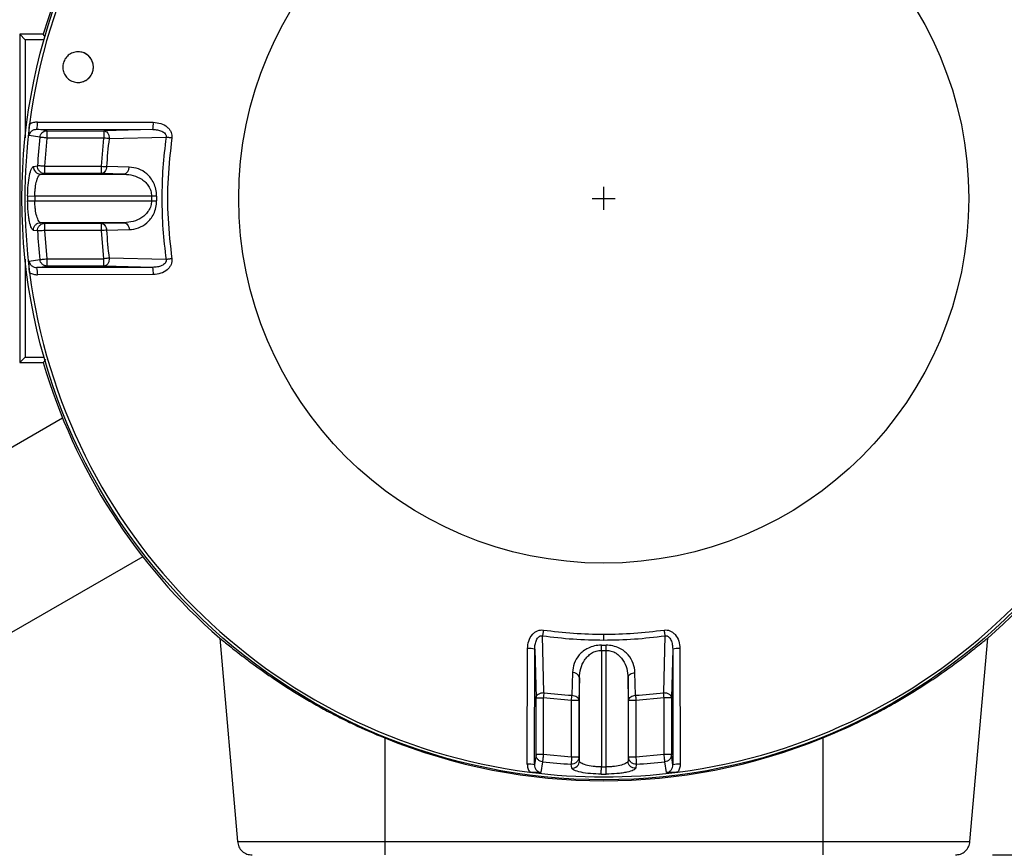
# Model space of a CAD drawing. Units: inches. Extents: x -240.9 to -193.2, y 0 to 31.1.
# Drawn here: x -235.4 to -230.1, y 7.9 to 12.4 of the extents above; entities that cross this region are included whole.
import ezdxf

# ---------------------------------------------------------------- set-up
doc = ezdxf.new("R2010")
doc.units = ezdxf.units.IN
doc.header["$MEASUREMENT"] = 0
doc.linetypes.add('CENTER', pattern=[2, 1.25, -0.25, 0.25, -0.25])
doc.layers.get('0').update_dxf_attribs({"color": 90})
doc.layers.add('CENTER', color=2, linetype='CENTER')
doc.layers.add('TEXT', color=7, linetype='Continuous')
doc.styles.add('ROMANS', font='romans.shx', dxfattribs={"width": 0.75})
doc.dimstyles.new('DWYER_STANDARD', dxfattribs={"dimtxt": 0.1, "dimasz": 0.36, "dimexe": 0.078, "dimexo": 0.05, "dimgap": 0.05, "dimtad": 0, "dimtih": 1, "dimtoh": 1, "dimdec": 3, "dimrnd": 0.001, "dimzin": 4, "dimdsep": 46, "dimtxsty": 'ROMANS', "dimcen": 0.062, "dimclrd": 256, "dimclre": 256, "dimclrt": 256, "dimadec": 3, "dimazin": 1, "dimtfac": 1, "dimtdec": 3, "dimtofl": 0, "dimtmove": 0, "dimatfit": 1, "dimfxl": 0, "dimtolj": 1, "dimtzin": 0, "dimarcsym": 0})

# ---------------------------------------------------------------- blocks, each defined once
blk = doc.blocks.new('*D261')
at = {"layer": 'DEFPOINTS', "color": 0}
for p in [(-232.2264, 15.7591), (-230.33, 7.8455), (-226.9268, 7.8455)]:
    blk.add_point(p, dxfattribs=at)
at = {"layer": 'TEXT', "lineweight": -2}
for p, q in [((-232.0264, 15.7591), (-226.8488, 15.7591)), ((-226.9268, 15.3991), (-226.9268, 12.1898)), ((-226.9268, 8.2055), (-226.9268, 11.4148)), ((-230.13, 7.8455), (-226.8488, 7.8455))]:
    blk.add_line(p, q, dxfattribs=at)
at = {"layer": 'TEXT'}
for points in [[(-226.8668, 15.3991), (-226.9868, 15.3991), (-226.9268, 15.7591)], [(-226.9868, 8.2055), (-226.8668, 8.2055), (-226.9268, 7.8455)]]:
    blk.add_solid(points, dxfattribs=at)
at = {"layer": 'TEXT', "insert": (-226.9268, 11.8023), "char_height": 0.2, "attachment_point": 5, "style": 'ROMANS'}
blk.add_mtext('\\A1;7-29/32\\P[201]', dxfattribs=at)
blk = doc.blocks.new('*D262')
at = {"layer": 'DEFPOINTS', "color": 0}
for p in [(-232.2264, 15.326), (-237.3931, 9.4205), (-235.6359, 9.4205)]:
    blk.add_point(p, dxfattribs=at)
at = {"layer": 'TEXT', "lineweight": -2}
for p, q in [((-232.4264, 15.326), (-237.4711, 15.326)), ((-237.3931, 14.966), (-237.3931, 12.7356)), ((-237.3931, 9.7805), (-237.3931, 11.9606)), ((-235.8359, 9.4205), (-237.4711, 9.4205))]:
    blk.add_line(p, q, dxfattribs=at)
at = {"layer": 'TEXT'}
for points in [[(-237.3331, 14.966), (-237.4531, 14.966), (-237.3931, 15.326)], [(-237.4531, 9.7805), (-237.3331, 9.7805), (-237.3931, 9.4205)]]:
    blk.add_solid(points, dxfattribs=at)
at = {"layer": 'TEXT', "insert": (-237.3931, 12.3481), "char_height": 0.2, "attachment_point": 5, "style": 'ROMANS'}
blk.add_mtext('\\A1;5-29/32\\P[150]', dxfattribs=at)

msp = doc.modelspace()

# ---------------------------------------------------------------- linework, layer by layer
at = {"color": 7, "linetype": 'Continuous', "lineweight": 25}
for p, q in [((-235.3468, 12.2455), (-235.376, 12.2747)), ((-235.376, 12.2747), (-235.376, 11.6723)), ((-235.2489, 12.2747), (-235.376, 12.2747)), ((-235.2378, 12.26), (-235.2489, 12.2747)), ((-235.2447, 12.2455), (-235.3468, 12.2455)), ((-235.3468, 12.2455), (-235.3468, 11.7161)), ((-235.2797, 11.8011), (-234.6554, 11.7996)), ((-235.2283, 11.754), (-235.2831, 11.7622)), ((-235.2831, 11.7622), (-234.6588, 11.7608)), ((-235.2283, 11.754), (-234.9214, 11.754)), ((-234.6588, 11.7608), (-234.9214, 11.754)), ((-234.9214, 11.754), (-234.9214, 11.7147)), ((-235.2669, 11.7188), (-235.3247, 11.7276)), ((-235.241, 11.5624), (-235.2283, 11.7147)), ((-234.9214, 11.7147), (-235.2283, 11.7147)), ((-234.9354, 11.5624), (-234.9214, 11.7147)), ((-234.8937, 11.7113), (-234.5868, 11.7188)), ((-235.376, 11.6723), (-235.376, 11.1054)), ((-235.3015, 11.5613), (-235.2797, 11.5646)), ((-235.2628, 11.5198), (-235.241, 11.523)), ((-235.241, 11.523), (-235.241, 11.5624)), ((-235.241, 11.5624), (-234.9354, 11.5624)), ((-234.9354, 11.523), (-235.241, 11.523)), ((-234.9354, 11.523), (-234.9354, 11.5624)), ((-234.8131, 11.5198), (-234.9354, 11.523)), ((-234.7854, 11.5573), (-234.9077, 11.5606)), ((-235.2628, 11.5198), (-234.8131, 11.5198)), ((-235.3333, 11.4019), (-235.2945, 11.4017)), ((-235.3333, 11.3758), (-235.2945, 11.3759)), ((-234.6654, 11.4017), (-235.2945, 11.4017)), ((-235.2945, 11.4017), (-235.2945, 11.3759)), ((-235.2945, 11.3759), (-234.6654, 11.3759)), ((-234.6375, 11.4016), (-234.6654, 11.4017)), ((-234.6654, 11.4017), (-234.6654, 11.3759)), ((-234.6654, 11.3759), (-234.6375, 11.3761)), ((-235.241, 11.2547), (-235.2628, 11.2579)), ((-234.8131, 11.2579), (-235.2628, 11.2579)), ((-234.9354, 11.2547), (-234.8131, 11.2579)), ((-235.2797, 11.2131), (-235.3015, 11.2163)), ((-235.241, 11.2153), (-235.241, 11.2547)), ((-235.241, 11.2547), (-234.9354, 11.2547)), ((-234.9354, 11.2153), (-235.241, 11.2153)), ((-235.2283, 11.063), (-235.241, 11.2153)), ((-234.9354, 11.2153), (-234.9354, 11.2547)), ((-234.9214, 11.063), (-234.9354, 11.2153)), ((-234.9077, 11.2171), (-234.7854, 11.2203)), ((-235.376, 11.1054), (-235.376, 10.503)), ((-235.3468, 11.0616), (-235.3468, 10.5322)), ((-235.3247, 11.0501), (-235.2669, 11.0588)), ((-235.2283, 11.063), (-234.9214, 11.063)), ((-234.9214, 11.0237), (-234.9214, 11.063)), ((-234.5868, 11.0589), (-234.8937, 11.0664)), ((-235.2831, 11.0155), (-235.2283, 11.0237)), ((-234.6588, 11.0169), (-235.2831, 11.0155)), ((-234.9214, 11.0237), (-235.2283, 11.0237)), ((-234.6588, 11.0169), (-234.9214, 11.0237)), ((-234.6554, 10.9781), (-235.2797, 10.9766)), ((-235.3468, 10.5322), (-235.376, 10.503)), ((-235.3468, 10.5322), (-235.2447, 10.5322)), ((-235.2489, 10.503), (-235.2358, 10.5204)), ((-235.376, 10.503), (-235.2489, 10.503)), ((-235.8524, 9.7955), (-235.1447, 10.2041)), ((-234.7116, 9.454), (-235.4194, 9.0454)), ((-232.5489, 8.7215), (-232.5563, 9.0284)), ((-232.2264, 9.0055), (-232.2264, 9.0368)), ((-231.8965, 9.0284), (-231.9039, 8.7215)), ((-234.2973, 9.0158), (-234.2012, 7.9174)), ((-232.2393, 8.9499), (-232.2391, 8.9777)), ((-232.2135, 8.9499), (-232.2136, 8.9777)), ((-230.2516, 7.9174), (-230.1555, 9.0158)), ((-232.6387, 8.3356), (-232.6371, 8.9598)), ((-232.5998, 8.3322), (-232.5984, 8.9564)), ((-232.5984, 8.9564), (-232.5916, 8.6939)), ((-232.2393, 8.9499), (-232.2393, 8.3207)), ((-232.2393, 8.9499), (-232.2135, 8.9499)), ((-232.2135, 8.3207), (-232.2135, 8.9499)), ((-231.8544, 8.9564), (-231.8612, 8.6939)), ((-231.8544, 8.9564), (-231.853, 8.3322)), ((-231.8156, 8.9598), (-231.8141, 8.3356)), ((-232.3949, 8.8298), (-232.3981, 8.7076)), ((-232.0546, 8.7076), (-232.0579, 8.8298)), ((-232.3573, 8.8021), (-232.3605, 8.6798)), ((-232.3573, 8.3525), (-232.3573, 8.8021)), ((-232.0922, 8.6798), (-232.0954, 8.8021)), ((-232.0954, 8.8021), (-232.0954, 8.3525)), ((-232.5916, 8.6939), (-232.5522, 8.6939)), ((-232.5916, 8.3869), (-232.5916, 8.6939)), ((-232.5522, 8.6939), (-232.5522, 8.3869)), ((-232.3999, 8.6798), (-232.5522, 8.6939)), ((-232.3605, 8.6798), (-232.3999, 8.6798)), ((-232.3999, 8.3742), (-232.3999, 8.6798)), ((-232.3605, 8.6798), (-232.3605, 8.3742)), ((-232.0529, 8.6798), (-232.0922, 8.6798)), ((-232.0922, 8.3742), (-232.0922, 8.6798)), ((-231.9006, 8.6939), (-232.0529, 8.6798)), ((-232.0529, 8.6798), (-232.0529, 8.3742)), ((-231.8612, 8.6939), (-231.9006, 8.6939)), ((-231.9006, 8.3869), (-231.9006, 8.6939)), ((-231.8612, 8.6939), (-231.8612, 8.3869)), ((-233.4075, 8.477), (-233.4075, 7.9174)), ((-231.0453, 8.477), (-231.0453, 7.9174)), ((-232.5916, 8.3869), (-232.5998, 8.3322)), ((-232.5522, 8.3869), (-232.5916, 8.3869)), ((-232.5564, 8.3483), (-232.5651, 8.2905)), ((-232.3999, 8.3742), (-232.5522, 8.3869)), ((-232.3605, 8.3742), (-232.3999, 8.3742)), ((-232.3573, 8.3525), (-232.3605, 8.3742)), ((-232.0922, 8.3742), (-232.0954, 8.3525)), ((-232.0529, 8.3742), (-232.0922, 8.3742)), ((-231.9006, 8.3869), (-232.0529, 8.3742)), ((-231.8612, 8.3869), (-231.9006, 8.3869)), ((-231.8877, 8.2905), (-231.8964, 8.3483)), ((-231.853, 8.3322), (-231.8612, 8.3869)), ((-232.3989, 8.3138), (-232.4021, 8.3355)), ((-232.2393, 8.3207), (-232.2135, 8.3207)), ((-232.0506, 8.3355), (-232.0539, 8.3138)), ((-233.4075, 7.9174), (-231.0453, 7.9174)), ((-233.4075, 7.9174), (-233.4075, 7.8455)), ((-231.0453, 7.9174), (-231.0453, 7.8455))]:
    msp.add_line(p, q, dxfattribs=at)
at = {"color": 7, "linetype": 'Continuous', "lineweight": 25, "flags": 128}
for points in [[(-235.2283, 11.7147), (-235.2283, 11.7222), (-235.2283, 11.7295), (-235.2283, 11.7362), (-235.2283, 11.7421), (-235.2283, 11.747), (-235.2283, 11.7507), (-235.2283, 11.7531), (-235.2283, 11.754)], [(-235.2283, 11.0237), (-235.2283, 11.0246), (-235.2283, 11.0269), (-235.2283, 11.0306), (-235.2283, 11.0355), (-235.2283, 11.0415), (-235.2283, 11.0482), (-235.2283, 11.0555), (-235.2283, 11.063)], [(-232.2394, 8.2819), (-232.2394, 8.2837), (-232.2394, 8.2866), (-232.2394, 8.2905), (-232.2394, 8.2954), (-232.2394, 8.301), (-232.2393, 8.3072), (-232.2393, 8.3138), (-232.2393, 8.3207)], [(-232.2133, 8.2819), (-232.2133, 8.2837), (-232.2133, 8.2866), (-232.2134, 8.2905), (-232.2134, 8.2954), (-232.2134, 8.301), (-232.2134, 8.3072), (-232.2135, 8.3138), (-232.2135, 8.3207)]]:
    msp.add_lwpolyline(points, dxfattribs=at)
at = {"color": 7, "linetype": 'Continuous', "lineweight": 25}
for radius in [3.1375, 1.9685]:
    msp.add_circle((-232.2264, 11.3888), radius, dxfattribs=at)
for centre, radius, start, end in [((-232.2264, 11.3888), 3.122, 97.3684, 172.6316), ((-232.2264, 11.3888), 3.122, 7.3684, 82.6316), ((-232.2264, 11.3888), 3.1496, 155.2057, 163.6652), ((-235.061, 12.0975), 0.0827, 270, 90), ((-232.2264, 11.3888), 3.122, 172.6316, 187.3684), ((-235.4014, 11.7922), 0.1221, 345.8005, 4.2077), ((-234.7773, 11.7907), 0.1222, 345.8464, 4.1827), ((-232.2264, 11.3888), 3.0584, 173.8056, 176.7057), ((-232.2264, 11.3888), 2.6868, 173.1064, 176.3351), ((-235.2622, 11.5591), 0.0393, 176.7559, 269.2227), ((-234.8206, 11.5544), 0.0353, 282.1472, 4.833), ((-232.2264, 11.3888), 3.107, 179.7592, 180.2408), ((-232.2264, 11.3888), 2.4112, 179.6971, 180.3029), ((-232.2264, 11.3888), 3.0584, 183.2943, 186.1944), ((-232.2264, 11.3888), 2.6868, 183.6649, 186.8936), ((-235.4014, 10.9855), 0.1221, 355.7923, 14.1995), ((-234.7773, 10.987), 0.1222, 355.8173, 14.1536), ((-232.2264, 11.3888), 3.122, 187.3684, 262.6316), ((-232.2264, 11.3888), 3.122, 277.3684, 352.6316), ((-232.2264, 11.3888), 3.1496, 196.3348, 228.89), ((-232.2264, 11.3888), 3.1496, 311.11, 343.6652), ((-232.2264, 11.3888), 2.4112, 269.6971, 270.3029), ((-232.6282, 8.838), 0.1222, 75.8472, 94.182), ((-231.8245, 8.838), 0.1222, 85.818, 104.1529), ((-232.3919, 8.7946), 0.0353, 12.1479, 94.8329), ((-232.2264, 11.3888), 2.6868, 263.1064, 266.3351), ((-232.2264, 11.3888), 2.6868, 273.6649, 276.8936), ((-232.2264, 11.3888), 3.0584, 263.8056, 266.7057), ((-232.3966, 8.353), 0.0393, 266.7551, 359.2236), ((-232.2264, 11.3888), 3.0584, 273.2943, 276.1944), ((-232.6297, 8.2138), 0.122, 75.7992, 94.209), ((-232.2264, 11.3888), 3.122, 262.6316, 277.3684), ((-231.8231, 8.2138), 0.122, 85.791, 104.2008), ((-232.2264, 11.3888), 3.107, 269.7592, 270.2408)]:
    msp.add_arc(centre, radius, start, end, dxfattribs=at)
msp.add_ellipse((-232.2264, 11.3864), major_axis=(0, -3.14), ratio=1, start_param=5.897555, end_param=6.668816, dxfattribs=at)
for points, knots in [([(-235.061, 12.1802), (-235.0517, 12.1793), (-235.033, 12.1774), (-235.0082, 12.1631), (-234.9894, 12.1419), (-234.9787, 12.1156), (-234.9774, 12.0874), (-234.9854, 12.0603), (-235.0019, 12.0374), (-235.025, 12.0213), (-235.046, 12.0155), (-235.0674, 12.0143), (-235.089, 12.018), (-235.1138, 12.0318), (-235.1326, 12.0531), (-235.1433, 12.0794), (-235.1447, 12.1076), (-235.1366, 12.1347), (-235.1201, 12.1576), (-235.097, 12.1736), (-235.076, 12.1797), (-235.0639, 12.1801), (-235.061, 12.1802)], [0, 0, 0, 0, 0.05398, 0.107961, 0.16192, 0.215732, 0.269337, 0.322767, 0.376141, 0.4296, 0.483246, 0.50002, 0.554, 0.607981, 0.661924, 0.715715, 0.769311, 0.822756, 0.876152, 0.929621, 0.983254, 1, 1, 1, 1]), ([(-235.3247, 11.7276), (-235.3251, 11.7371), (-235.3257, 11.7508), (-235.3245, 11.7731), (-235.3233, 11.7839), (-235.3226, 11.7892)], [0, 0, 0, 0, 0.5343227, 0.7707364, 1, 1, 1, 1]), ([(-235.2797, 11.8011), (-235.2872, 11.8006), (-235.3024, 11.7996), (-235.3159, 11.7927), (-235.3226, 11.7892)], [0, 0, 0, 0, 0.499519, 1, 1, 1, 1]), ([(-234.6554, 11.7996), (-234.6418, 11.7983), (-234.6148, 11.7959), (-234.5849, 11.7795), (-234.5674, 11.761), (-234.5592, 11.7459), (-234.5549, 11.7301), (-234.5555, 11.7197), (-234.5558, 11.7144)], [0, 0, 0, 0, 0.276612, 0.547745, 0.67163, 0.788897, 0.894219, 1, 1, 1, 1]), ([(-235.3247, 11.7276), (-235.3243, 11.73), (-235.3235, 11.7348), (-235.3194, 11.7439), (-235.3112, 11.7535), (-235.2979, 11.761), (-235.2881, 11.7618), (-235.2831, 11.7622)], [0, 0, 0, 0, 0.121359, 0.243301, 0.489582, 0.742114, 1, 1, 1, 1]), ([(-235.2669, 11.7188), (-235.2659, 11.7234), (-235.2639, 11.7328), (-235.2561, 11.7428), (-235.2496, 11.7477), (-235.2453, 11.75), (-235.2392, 11.7529), (-235.2329, 11.7536), (-235.2283, 11.754)], [0, 0, 0, 0, 0.241196, 0.499398, 0.643729, 0.669693, 0.758804, 1, 1, 1, 1]), ([(-234.9214, 11.754), (-234.9177, 11.7533), (-234.9109, 11.7521), (-234.9044, 11.7457), (-234.9002, 11.7397), (-234.8974, 11.7343), (-234.8941, 11.7245), (-234.8939, 11.7165), (-234.8937, 11.7113)], [0, 0, 0, 0, 0.238668, 0.453777, 0.499685, 0.632012, 0.761332, 1, 1, 1, 1]), ([(-234.6588, 11.7608), (-234.6503, 11.7605), (-234.6337, 11.7597), (-234.6138, 11.7538), (-234.5999, 11.7461), (-234.5928, 11.7398), (-234.5887, 11.7337), (-234.5868, 11.7289), (-234.586, 11.7238), (-234.5865, 11.7204), (-234.5868, 11.7188)], [0, 0, 0, 0, 0.274339, 0.539014, 0.664916, 0.783288, 0.839443, 0.89366, 0.946777, 1, 1, 1, 1]), ([(-235.2283, 11.7147), (-235.2328, 11.7151), (-235.2419, 11.7161), (-235.254, 11.7174), (-235.2632, 11.7184), (-235.2657, 11.7187), (-235.2669, 11.7188)], [0, 0, 0, 0, 0.242228, 0.499998, 0.757771, 1, 1, 1, 1]), ([(-234.8937, 11.7113), (-234.8978, 11.7118), (-234.9058, 11.7128), (-234.9162, 11.714), (-234.9214, 11.7147)], [0, 0, 0, 0, 0.5000006, 1, 1, 1, 1]), ([(-234.5868, 11.7188), (-234.5935, 11.664), (-234.6068, 11.5544), (-234.6088, 11.444), (-234.6097, 11.3888)], [0, 0, 0, 0, 0.5, 1, 1, 1, 1]), ([(-234.5558, 11.7144), (-234.5586, 11.7148), (-234.5643, 11.7156), (-234.5726, 11.7168), (-234.5804, 11.7179), (-234.5847, 11.7185), (-234.5868, 11.7188)], [0, 0, 0, 0, 0.247002, 0.499999, 0.752996, 1, 1, 1, 1]), ([(-234.5558, 11.7144), (-234.5639, 11.6423), (-234.58, 11.498), (-234.5799, 11.2797), (-234.5638, 11.1354), (-234.5558, 11.0633)], [0, 0, 0, 0, 0.333332, 0.666668, 1, 1, 1, 1]), ([(-235.3333, 11.4019), (-235.3327, 11.4216), (-235.3316, 11.4619), (-235.3237, 11.5146), (-235.3129, 11.5525), (-235.3052, 11.5584), (-235.3015, 11.5613)], [0, 0, 0, 0, 0.2392801, 0.4892794, 0.7484608, 1, 1, 1, 1]), ([(-235.241, 11.523), (-235.246, 11.5236), (-235.2537, 11.5245), (-235.263, 11.5297), (-235.2693, 11.5352), (-235.2743, 11.5419), (-235.279, 11.5516), (-235.2794, 11.5595), (-235.2797, 11.5646)], [0, 0, 0, 0, 0.2387195, 0.3678814, 0.4999901, 0.6320964, 0.7612636, 1, 1, 1, 1]), ([(-235.241, 11.5624), (-235.2426, 11.5625), (-235.2471, 11.5627), (-235.256, 11.5632), (-235.2667, 11.5638), (-235.276, 11.5644), (-235.2785, 11.5645), (-235.2797, 11.5646)], [0, 0, 0, 0, 0.090616, 0.242843, 0.500406, 0.75797, 1, 1, 1, 1]), ([(-234.9354, 11.5624), (-234.9302, 11.562), (-234.9198, 11.5614), (-234.9117, 11.5608), (-234.9077, 11.5606)], [0, 0, 0, 0, 0.500001, 1, 1, 1, 1]), ([(-234.9077, 11.5606), (-234.9082, 11.5558), (-234.9094, 11.546), (-234.9159, 11.5335), (-234.9251, 11.5248), (-234.9321, 11.5236), (-234.9354, 11.523)], [0, 0, 0, 0, 0.2409035, 0.4999916, 0.7590835, 1, 1, 1, 1]), ([(-234.6375, 11.4016), (-234.6383, 11.4142), (-234.6399, 11.4392), (-234.6522, 11.4726), (-234.6692, 11.5001), (-234.6962, 11.5283), (-234.7352, 11.5515), (-234.7687, 11.5554), (-234.7854, 11.5573)], [0, 0, 0, 0, 0.129588, 0.257888, 0.384333, 0.509339, 0.755528, 1, 1, 1, 1]), ([(-235.2945, 11.4017), (-235.2944, 11.4093), (-235.294, 11.4246), (-235.2911, 11.454), (-235.2846, 11.4866), (-235.2773, 11.5044), (-235.2718, 11.5133), (-235.2681, 11.518), (-235.2646, 11.5192), (-235.2628, 11.5198)], [0, 0, 0, 0, 0.122476, 0.248183, 0.496628, 0.747041, 0.760026, 0.873435, 1, 1, 1, 1]), ([(-234.8131, 11.5198), (-234.7965, 11.5184), (-234.7635, 11.5155), (-234.724, 11.498), (-234.6969, 11.4763), (-234.6799, 11.4553), (-234.6677, 11.4304), (-234.6661, 11.411), (-234.6654, 11.4017)], [0, 0, 0, 0, 0.257959, 0.51257, 0.6457, 0.761195, 0.885776, 1, 1, 1, 1]), ([(-235.3015, 11.2163), (-235.3052, 11.2192), (-235.3127, 11.2249), (-235.3218, 11.2563), (-235.3275, 11.2888), (-235.3319, 11.3255), (-235.3328, 11.356), (-235.3333, 11.3758)], [0, 0, 0, 0, 0.251039, 0.500267, 0.630552, 0.760717, 1, 1, 1, 1]), ([(-235.2628, 11.2579), (-235.2646, 11.2585), (-235.2677, 11.2595), (-235.2712, 11.2637), (-235.2768, 11.2719), (-235.2845, 11.2904), (-235.2911, 11.3237), (-235.294, 11.3531), (-235.2944, 11.3684), (-235.2945, 11.3759)], [0, 0, 0, 0, 0.126586, 0.214674, 0.240091, 0.503287, 0.751774, 0.877498, 1, 1, 1, 1]), ([(-234.6654, 11.3759), (-234.6661, 11.3667), (-234.6677, 11.3473), (-234.6799, 11.3224), (-234.6969, 11.3014), (-234.724, 11.2797), (-234.7635, 11.2622), (-234.7965, 11.2593), (-234.8131, 11.2579)], [0, 0, 0, 0, 0.114221, 0.238805, 0.354292, 0.48743, 0.742041, 1, 1, 1, 1]), ([(-234.7854, 11.2203), (-234.7687, 11.2223), (-234.7352, 11.2262), (-234.6962, 11.2494), (-234.6692, 11.2776), (-234.6522, 11.305), (-234.6399, 11.3384), (-234.6383, 11.3635), (-234.6375, 11.3761)], [0, 0, 0, 0, 0.244472, 0.490661, 0.615667, 0.742112, 0.870412, 1, 1, 1, 1]), ([(-234.6097, 11.3888), (-234.6088, 11.3337), (-234.6068, 11.2233), (-234.5935, 11.1137), (-234.5868, 11.0589)], [0, 0, 0, 0, 0.5, 1, 1, 1, 1]), ([(-235.3015, 11.2163), (-235.3012, 11.2215), (-235.3007, 11.2294), (-235.2961, 11.239), (-235.2911, 11.2457), (-235.2847, 11.2511), (-235.2755, 11.2564), (-235.2678, 11.2573), (-235.2628, 11.2579)], [0, 0, 0, 0, 0.238746, 0.367903, 0.500002, 0.632099, 0.761256, 1, 1, 1, 1]), ([(-234.8131, 11.2579), (-234.8098, 11.2573), (-234.8028, 11.2561), (-234.7937, 11.2474), (-234.7871, 11.2349), (-234.7859, 11.2251), (-234.7854, 11.2203)], [0, 0, 0, 0, 0.2409304, 0.5000001, 0.75907, 1, 1, 1, 1]), ([(-235.2797, 11.2131), (-235.2794, 11.2182), (-235.279, 11.2261), (-235.2743, 11.2358), (-235.2693, 11.2425), (-235.263, 11.2479), (-235.2537, 11.2532), (-235.246, 11.2541), (-235.241, 11.2547)], [0, 0, 0, 0, 0.238724, 0.367889, 0.500001, 0.632112, 0.761276, 1, 1, 1, 1]), ([(-235.241, 11.2153), (-235.2454, 11.2151), (-235.2546, 11.2145), (-235.2667, 11.2138), (-235.276, 11.2133), (-235.2785, 11.2132), (-235.2797, 11.2131)], [0, 0, 0, 0, 0.242228, 0.500001, 0.757773, 1, 1, 1, 1]), ([(-234.9354, 11.2547), (-234.9321, 11.2541), (-234.9251, 11.2528), (-234.9159, 11.2442), (-234.9094, 11.2317), (-234.9082, 11.2218), (-234.9077, 11.2171)], [0, 0, 0, 0, 0.240911, 0.499999, 0.759085, 1, 1, 1, 1]), ([(-234.9077, 11.2171), (-234.9117, 11.2168), (-234.9198, 11.2163), (-234.9302, 11.2157), (-234.9354, 11.2153)], [0, 0, 0, 0, 0.499999, 1, 1, 1, 1]), ([(-235.3226, 10.9884), (-235.3233, 10.994), (-235.3245, 11.0053), (-235.3257, 11.0274), (-235.3251, 11.041), (-235.3247, 11.0501)], [0, 0, 0, 0, 0.2371841, 0.4857961, 1, 1, 1, 1]), ([(-235.3247, 11.0501), (-235.3243, 11.0477), (-235.3235, 11.0428), (-235.3194, 11.0337), (-235.3112, 11.0241), (-235.2979, 11.0167), (-235.2881, 11.0159), (-235.2831, 11.0155)], [0, 0, 0, 0, 0.121359, 0.243301, 0.489582, 0.742114, 1, 1, 1, 1]), ([(-235.2669, 11.0588), (-235.2657, 11.059), (-235.2632, 11.0592), (-235.254, 11.0602), (-235.2419, 11.0616), (-235.2328, 11.0625), (-235.2283, 11.063)], [0, 0, 0, 0, 0.242229, 0.500002, 0.757772, 1, 1, 1, 1]), ([(-235.2283, 11.0237), (-235.2329, 11.0241), (-235.2396, 11.0248), (-235.2459, 11.028), (-235.2501, 11.0305), (-235.2563, 11.0351), (-235.2639, 11.0449), (-235.2659, 11.0543), (-235.2669, 11.0588)], [0, 0, 0, 0, 0.2411952, 0.3549171, 0.3697661, 0.5006028, 0.758804, 1, 1, 1, 1]), ([(-234.8937, 11.0664), (-234.8939, 11.0612), (-234.8941, 11.0532), (-234.8974, 11.0433), (-234.901, 11.0365), (-234.9055, 11.0308), (-234.9122, 11.0254), (-234.9177, 11.0243), (-234.9214, 11.0237)], [0, 0, 0, 0, 0.2385181, 0.3677565, 0.5000001, 0.6322425, 0.7614816, 1, 1, 1, 1]), ([(-234.8937, 11.0664), (-234.8978, 11.0659), (-234.9058, 11.0649), (-234.9162, 11.0636), (-234.9214, 11.063)], [0, 0, 0, 0, 0.5000006, 1, 1, 1, 1]), ([(-234.5868, 11.0589), (-234.5865, 11.0573), (-234.586, 11.0539), (-234.5868, 11.0488), (-234.5887, 11.044), (-234.5928, 11.0379), (-234.5999, 11.0316), (-234.6138, 11.0238), (-234.6337, 11.0179), (-234.6503, 11.0172), (-234.6588, 11.0169)], [0, 0, 0, 0, 0.053223, 0.10634, 0.160557, 0.216712, 0.335085, 0.460986, 0.725661, 1, 1, 1, 1]), ([(-234.5558, 11.0633), (-234.5555, 11.058), (-234.5549, 11.0476), (-234.5592, 11.0317), (-234.5674, 11.0166), (-234.5849, 10.9982), (-234.6148, 10.9818), (-234.6418, 10.9793), (-234.6554, 10.9781)], [0, 0, 0, 0, 0.1058038, 0.2111033, 0.3284201, 0.4522545, 0.723388, 1, 1, 1, 1]), ([(-234.5558, 11.0633), (-234.5586, 11.0629), (-234.5643, 11.0621), (-234.5726, 11.0609), (-234.5804, 11.0598), (-234.5847, 11.0592), (-234.5868, 11.0589)], [0, 0, 0, 0, 0.2470015, 0.4999994, 0.7529967, 1, 1, 1, 1]), ([(-235.3226, 10.9884), (-235.3159, 10.985), (-235.3024, 10.9781), (-235.2872, 10.9771), (-235.2797, 10.9766)], [0, 0, 0, 0, 0.500481, 1, 1, 1, 1]), ([(-232.6371, 8.9598), (-232.6359, 8.9734), (-232.6334, 9.0004), (-232.617, 9.0303), (-232.5986, 9.0478), (-232.5835, 9.0561), (-232.5676, 9.0603), (-232.5572, 9.0597), (-232.552, 9.0594)], [0, 0, 0, 0, 0.276612, 0.547745, 0.671629, 0.788897, 0.894219, 1, 1, 1, 1]), ([(-232.5984, 8.9564), (-232.598, 8.9649), (-232.5973, 8.9815), (-232.5914, 9.0015), (-232.5837, 9.0153), (-232.5773, 9.0224), (-232.5713, 9.0265), (-232.5664, 9.0284), (-232.5613, 9.0292), (-232.558, 9.0287), (-232.5563, 9.0284)], [0, 0, 0, 0, 0.274338, 0.539014, 0.664916, 0.783288, 0.839443, 0.89366, 0.946777, 1, 1, 1, 1]), ([(-232.552, 9.0594), (-232.5524, 9.0566), (-232.5531, 9.0509), (-232.5543, 9.0426), (-232.5554, 9.0348), (-232.556, 9.0305), (-232.5563, 9.0284)], [0, 0, 0, 0, 0.2470004, 0.5000003, 0.7530008, 1, 1, 1, 1]), ([(-232.5563, 9.0284), (-232.5015, 9.0218), (-232.3919, 9.0084), (-232.2816, 9.0065), (-232.2264, 9.0055)], [0, 0, 0, 0, 0.5, 1, 1, 1, 1]), ([(-232.552, 9.0594), (-232.4979, 9.0528), (-232.3898, 9.0396), (-232.2808, 9.0377), (-232.2264, 9.0368)], [0, 0, 0, 0, 0.5, 1, 1, 1, 1]), ([(-232.2264, 9.0368), (-232.1719, 9.0377), (-232.063, 9.0396), (-231.9549, 9.0528), (-231.9008, 9.0594)], [0, 0, 0, 0, 0.5, 1, 1, 1, 1]), ([(-232.2264, 9.0055), (-232.1712, 9.0065), (-232.0608, 9.0084), (-231.9513, 9.0218), (-231.8965, 9.0284)], [0, 0, 0, 0, 0.5, 1, 1, 1, 1]), ([(-231.9008, 9.0594), (-231.8956, 9.0597), (-231.8851, 9.0603), (-231.8693, 9.0561), (-231.8542, 9.0478), (-231.8358, 9.0303), (-231.8194, 9.0004), (-231.8169, 8.9734), (-231.8156, 8.9598)], [0, 0, 0, 0, 0.105804, 0.211104, 0.32842, 0.452255, 0.723388, 1, 1, 1, 1]), ([(-231.9008, 9.0594), (-231.9004, 9.0566), (-231.8996, 9.0509), (-231.8984, 9.0426), (-231.8974, 9.0348), (-231.8968, 9.0305), (-231.8965, 9.0284)], [0, 0, 0, 0, 0.247002, 0.5, 0.753, 1, 1, 1, 1]), ([(-231.8965, 9.0284), (-231.8948, 9.0287), (-231.8914, 9.0292), (-231.8863, 9.0284), (-231.8815, 9.0265), (-231.8755, 9.0224), (-231.8691, 9.0153), (-231.8614, 9.0015), (-231.8555, 8.9815), (-231.8548, 8.9649), (-231.8544, 8.9564)], [0, 0, 0, 0, 0.053224, 0.10634, 0.160557, 0.216712, 0.335084, 0.460986, 0.725663, 1, 1, 1, 1]), ([(-234.2973, 9.0158), (-234.2973, 9.0166), (-234.2904, 9.0111), (-234.2702, 8.9948), (-234.2617, 8.988), (-234.2421, 8.9721), (-234.231, 8.9631), (-234.2061, 8.9434), (-234.1923, 8.9326), (-234.1624, 8.9095), (-234.1464, 8.8973), (-234.0957, 8.8595), (-234.0582, 8.8325), (-233.9966, 8.7904), (-233.9751, 8.7761), (-233.9309, 8.7473), (-233.9081, 8.733), (-233.838, 8.6899), (-233.7888, 8.6612), (-233.7108, 8.6188), (-233.6843, 8.6048), (-233.6308, 8.5776), (-233.6037, 8.5642), (-233.5214, 8.5252), (-233.4652, 8.5004), (-233.4075, 8.477)], [0, 0, 0, 0, 0.125, 0.125, 0.1875, 0.1875, 0.25, 0.25, 0.3125, 0.3125, 0.375, 0.375, 0.5, 0.5, 0.5625, 0.5625, 0.625, 0.625, 0.75, 0.75, 0.8125, 0.8125, 0.875, 0.875, 1, 1, 1, 1]), ([(-232.2391, 8.9777), (-232.2517, 8.9769), (-232.2768, 8.9753), (-232.3102, 8.963), (-232.3376, 8.9461), (-232.3659, 8.919), (-232.389, 8.88), (-232.3929, 8.8465), (-232.3949, 8.8298)], [0, 0, 0, 0, 0.129588, 0.257888, 0.384333, 0.509339, 0.755527, 1, 1, 1, 1]), ([(-232.0579, 8.8298), (-232.0598, 8.8465), (-232.0637, 8.88), (-232.0869, 8.919), (-232.1152, 8.9461), (-232.1426, 8.963), (-232.176, 8.9753), (-232.201, 8.9769), (-232.2136, 8.9777)], [0, 0, 0, 0, 0.2444729, 0.490661, 0.6156672, 0.7421118, 0.8704119, 1, 1, 1, 1]), ([(-231.0453, 8.477), (-230.9875, 8.5005), (-230.9313, 8.5252), (-230.8219, 8.5771), (-230.7686, 8.6043), (-230.7038, 8.6395), (-230.6908, 8.6467), (-230.6654, 8.661), (-230.6529, 8.6681), (-230.6158, 8.6896), (-230.5917, 8.704), (-230.5217, 8.7471), (-230.4776, 8.7758), (-230.3949, 8.8323), (-230.3573, 8.8593), (-230.2901, 8.9094), (-230.2603, 8.9325), (-230.2224, 8.9627), (-230.2111, 8.9717), (-230.1915, 8.9876), (-230.1831, 8.9944), (-230.1695, 9.0054), (-230.1642, 9.0096), (-230.1572, 9.015), (-230.1555, 9.0162), (-230.1555, 9.0158)], [0, 0, 0, 0, 0.125, 0.125, 0.25, 0.25, 0.28125, 0.28125, 0.3125, 0.3125, 0.375, 0.375, 0.5, 0.5, 0.625, 0.625, 0.75, 0.75, 0.8125, 0.8125, 0.875, 0.875, 0.9375, 0.9375, 1, 1, 1, 1]), ([(-232.3573, 8.8021), (-232.3559, 8.8187), (-232.353, 8.8517), (-232.3355, 8.8912), (-232.3138, 8.9184), (-232.2928, 8.9354), (-232.2679, 8.9475), (-232.2485, 8.9491), (-232.2393, 8.9499)], [0, 0, 0, 0, 0.257958, 0.512569, 0.6457, 0.761195, 0.885775, 1, 1, 1, 1]), ([(-232.2135, 8.9499), (-232.2042, 8.9491), (-232.1849, 8.9475), (-232.1599, 8.9354), (-232.1389, 8.9184), (-232.1172, 8.8912), (-232.0998, 8.8517), (-232.0969, 8.8187), (-232.0954, 8.8021)], [0, 0, 0, 0, 0.1142214, 0.2388051, 0.3542918, 0.4874303, 0.742042, 1, 1, 1, 1]), ([(-232.0954, 8.8021), (-232.0948, 8.8054), (-232.0936, 8.8124), (-232.0849, 8.8215), (-232.0724, 8.8281), (-232.0626, 8.8293), (-232.0579, 8.8298)], [0, 0, 0, 0, 0.240928, 0.499998, 0.759071, 1, 1, 1, 1]), ([(-232.5916, 8.6939), (-232.5909, 8.6975), (-232.5896, 8.7043), (-232.5833, 8.7108), (-232.5773, 8.715), (-232.5719, 8.7178), (-232.562, 8.7211), (-232.554, 8.7213), (-232.5489, 8.7215)], [0, 0, 0, 0, 0.238668, 0.453776, 0.499686, 0.632013, 0.761332, 1, 1, 1, 1]), ([(-232.5489, 8.7215), (-232.5493, 8.7175), (-232.5503, 8.7094), (-232.5516, 8.699), (-232.5522, 8.6939)], [0, 0, 0, 0, 0.499997, 1, 1, 1, 1]), ([(-231.9039, 8.7215), (-231.8987, 8.7213), (-231.8908, 8.7211), (-231.8809, 8.7178), (-231.874, 8.7142), (-231.8684, 8.7097), (-231.8629, 8.7031), (-231.8619, 8.6975), (-231.8612, 8.6939)], [0, 0, 0, 0, 0.238518, 0.367756, 0.5, 0.632243, 0.761482, 1, 1, 1, 1]), ([(-231.9006, 8.6939), (-231.9012, 8.699), (-231.9024, 8.7094), (-231.9034, 8.7175), (-231.9039, 8.7215)], [0, 0, 0, 0, 0.500005, 1, 1, 1, 1]), ([(-232.3999, 8.6798), (-232.3996, 8.685), (-232.3989, 8.6954), (-232.3984, 8.7035), (-232.3981, 8.7076)], [0, 0, 0, 0, 0.500001, 1, 1, 1, 1]), ([(-232.3981, 8.7076), (-232.3934, 8.707), (-232.3836, 8.7058), (-232.371, 8.6993), (-232.3624, 8.6902), (-232.3611, 8.6832), (-232.3605, 8.6798)], [0, 0, 0, 0, 0.2409035, 0.4999918, 0.7590836, 1, 1, 1, 1]), ([(-232.0922, 8.6798), (-232.0916, 8.6832), (-232.0904, 8.6902), (-232.0817, 8.6993), (-232.0692, 8.7058), (-232.0594, 8.707), (-232.0546, 8.7076)], [0, 0, 0, 0, 0.240913, 0.499999, 0.759085, 1, 1, 1, 1]), ([(-232.0546, 8.7076), (-232.0544, 8.7035), (-232.0539, 8.6954), (-232.0532, 8.685), (-232.0529, 8.6798)], [0, 0, 0, 0, 0.499997, 1, 1, 1, 1]), ([(-232.5564, 8.3483), (-232.5609, 8.3493), (-232.5703, 8.3513), (-232.5803, 8.3591), (-232.5852, 8.3657), (-232.5876, 8.3699), (-232.5904, 8.3761), (-232.5911, 8.3823), (-232.5916, 8.3869)], [0, 0, 0, 0, 0.241196, 0.499395, 0.643729, 0.669694, 0.758805, 1, 1, 1, 1]), ([(-232.5522, 8.3869), (-232.5527, 8.3825), (-232.5537, 8.3734), (-232.555, 8.3612), (-232.556, 8.352), (-232.5563, 8.3495), (-232.5564, 8.3483)], [0, 0, 0, 0, 0.242224, 0.499997, 0.757774, 1, 1, 1, 1]), ([(-232.3605, 8.3742), (-232.3611, 8.3692), (-232.362, 8.3615), (-232.3673, 8.3522), (-232.3727, 8.3459), (-232.3794, 8.3409), (-232.3891, 8.3363), (-232.397, 8.3358), (-232.4021, 8.3355)], [0, 0, 0, 0, 0.2387195, 0.3678817, 0.4999902, 0.6320967, 0.7612636, 1, 1, 1, 1]), ([(-232.3999, 8.3742), (-232.4, 8.3726), (-232.4003, 8.3682), (-232.4008, 8.3592), (-232.4014, 8.3485), (-232.4019, 8.3392), (-232.4021, 8.3367), (-232.4021, 8.3355)], [0, 0, 0, 0, 0.090616, 0.242842, 0.500407, 0.75797, 1, 1, 1, 1]), ([(-232.2393, 8.3207), (-232.2468, 8.3209), (-232.2622, 8.3212), (-232.2916, 8.3241), (-232.3241, 8.3306), (-232.342, 8.3379), (-232.3508, 8.3434), (-232.3556, 8.3472), (-232.3567, 8.3506), (-232.3573, 8.3525)], [0, 0, 0, 0, 0.122476, 0.248183, 0.496628, 0.74704, 0.760026, 0.873435, 1, 1, 1, 1]), ([(-232.0954, 8.3525), (-232.096, 8.3506), (-232.0971, 8.3475), (-232.1013, 8.344), (-232.1095, 8.3384), (-232.128, 8.3307), (-232.1612, 8.3241), (-232.1906, 8.3212), (-232.2059, 8.3209), (-232.2135, 8.3207)], [0, 0, 0, 0, 0.126587, 0.214675, 0.240091, 0.503287, 0.751775, 0.877498, 1, 1, 1, 1]), ([(-232.0539, 8.3138), (-232.059, 8.3141), (-232.0669, 8.3145), (-232.0766, 8.3192), (-232.0833, 8.3242), (-232.0887, 8.3305), (-232.0939, 8.3397), (-232.0948, 8.3475), (-232.0954, 8.3525)], [0, 0, 0, 0, 0.238744, 0.367903, 0.499999, 0.632096, 0.761252, 1, 1, 1, 1]), ([(-232.0506, 8.3355), (-232.0558, 8.3358), (-232.0636, 8.3363), (-232.0733, 8.3409), (-232.08, 8.3459), (-232.0855, 8.3522), (-232.0907, 8.3615), (-232.0916, 8.3692), (-232.0922, 8.3742)], [0, 0, 0, 0, 0.238724, 0.36789, 0.500001, 0.632112, 0.761276, 1, 1, 1, 1]), ([(-232.0529, 8.3742), (-232.0526, 8.3698), (-232.0521, 8.3607), (-232.0514, 8.3485), (-232.0508, 8.3392), (-232.0507, 8.3367), (-232.0506, 8.3355)], [0, 0, 0, 0, 0.242227, 0.500001, 0.757773, 1, 1, 1, 1]), ([(-231.8964, 8.3483), (-231.8965, 8.3495), (-231.8968, 8.352), (-231.8978, 8.3612), (-231.8991, 8.3734), (-231.9001, 8.3825), (-231.9006, 8.3869)], [0, 0, 0, 0, 0.242228, 0.500005, 0.757776, 1, 1, 1, 1]), ([(-231.8612, 8.3869), (-231.8617, 8.3823), (-231.8624, 8.3756), (-231.8655, 8.3693), (-231.868, 8.3651), (-231.8726, 8.359), (-231.8824, 8.3513), (-231.8918, 8.3493), (-231.8964, 8.3483)], [0, 0, 0, 0, 0.241195, 0.354917, 0.369766, 0.500606, 0.758804, 1, 1, 1, 1]), ([(-232.6387, 8.3356), (-232.6382, 8.328), (-232.6372, 8.3129), (-232.6302, 8.2993), (-232.6268, 8.2926)], [0, 0, 0, 0, 0.499522, 1, 1, 1, 1]), ([(-232.5651, 8.2905), (-232.5746, 8.2901), (-232.5884, 8.2895), (-232.6106, 8.2907), (-232.6214, 8.292), (-232.6268, 8.2926)], [0, 0, 0, 0, 0.534323, 0.770736, 1, 1, 1, 1]), ([(-232.5998, 8.3322), (-232.5993, 8.3272), (-232.5985, 8.3173), (-232.5911, 8.304), (-232.5815, 8.2958), (-232.5724, 8.2917), (-232.5675, 8.2909), (-232.5651, 8.2905)], [0, 0, 0, 0, 0.257886, 0.510417, 0.756699, 0.878641, 1, 1, 1, 1]), ([(-232.2394, 8.2819), (-232.2592, 8.2825), (-232.2995, 8.2837), (-232.3521, 8.2915), (-232.39, 8.3024), (-232.396, 8.31), (-232.3989, 8.3138)], [0, 0, 0, 0, 0.23928, 0.48928, 0.748461, 1, 1, 1, 1]), ([(-232.0539, 8.3138), (-232.0567, 8.31), (-232.0624, 8.3025), (-232.0938, 8.2934), (-232.1264, 8.2877), (-232.1631, 8.2833), (-232.1936, 8.2825), (-232.2133, 8.2819)], [0, 0, 0, 0, 0.251039, 0.500267, 0.630552, 0.760717, 1, 1, 1, 1]), ([(-231.8877, 8.2905), (-231.8852, 8.2909), (-231.8804, 8.2917), (-231.8713, 8.2958), (-231.8617, 8.304), (-231.8543, 8.3173), (-231.8534, 8.3272), (-231.853, 8.3322)], [0, 0, 0, 0, 0.12136, 0.243301, 0.489583, 0.742114, 1, 1, 1, 1]), ([(-231.826, 8.2926), (-231.8315, 8.292), (-231.8428, 8.2907), (-231.8649, 8.2895), (-231.8785, 8.2901), (-231.8877, 8.2905)], [0, 0, 0, 0, 0.2371845, 0.4857959, 1, 1, 1, 1]), ([(-231.8141, 8.3356), (-231.8146, 8.328), (-231.8156, 8.3128), (-231.8225, 8.2993), (-231.826, 8.2926)], [0, 0, 0, 0, 0.50006, 1, 1, 1, 1]), ([(-234.2012, 7.9174), (-234.1994, 7.9081), (-234.1956, 7.8889), (-234.1771, 7.8649), (-234.1516, 7.8486), (-234.1321, 7.8465), (-234.1227, 7.8455)], [0, 0, 0, 0, 0.241202, 0.499999, 0.758798, 1, 1, 1, 1]), ([(-230.33, 7.8455), (-230.3206, 7.8465), (-230.3012, 7.8486), (-230.2756, 7.8649), (-230.2571, 7.8889), (-230.2534, 7.9081), (-230.2516, 7.9174)], [0, 0, 0, 0, 0.241202, 0.500001, 0.758798, 1, 1, 1, 1])]:
    msp.add_open_spline(points, degree=3, knots=knots, dxfattribs=at)
at = {"color": 8, "linetype": 'Continuous', "lineweight": 25}
for points in [[(-234.2012, 7.9174), (-234.2012, 7.9174), (-234.1961, 7.9174), (-234.1758, 7.9174), (-234.1606, 7.9174), (-234.1209, 7.9174), (-234.0963, 7.9174), (-234.0386, 7.9174), (-234.0054, 7.9174), (-233.932, 7.9174), (-233.8916, 7.9174), (-233.8052, 7.9174), (-233.7592, 7.9174), (-233.6632, 7.9174), (-233.6133, 7.9174), (-233.5114, 7.9174), (-233.4594, 7.9174), (-233.4075, 7.9174)], [(-231.0453, 7.9174), (-230.9933, 7.9174), (-230.9414, 7.9174), (-230.8395, 7.9174), (-230.7895, 7.9174), (-230.6936, 7.9174), (-230.6475, 7.9174), (-230.5611, 7.9174), (-230.5208, 7.9174), (-230.4473, 7.9174), (-230.4142, 7.9174), (-230.3565, 7.9174), (-230.3319, 7.9174), (-230.2921, 7.9174), (-230.277, 7.9174), (-230.2567, 7.9174), (-230.2516, 7.9174), (-230.2516, 7.9174)]]:
    msp.add_open_spline(points, degree=3, knots=[0, 0, 0, 0, 0.125, 0.125, 0.25, 0.25, 0.375, 0.375, 0.5, 0.5, 0.625, 0.625, 0.75, 0.75, 0.875, 0.875, 1, 1, 1, 1], dxfattribs=at)
at = {"layer": 'CENTER'}
for p, q in [((-232.2264, 11.3268), (-232.2264, 11.4508)), ((-232.2884, 11.3888), (-232.1644, 11.3888))]:
    msp.add_line(p, q, dxfattribs=at)

# ---------------------------------------------------------------- dimensions: what is measured, and where the dimension line sits
at = {"layer": 'TEXT'}
dim = msp.add_linear_dim(base=(-226.9268, 7.8455), p1=(-232.2264, 15.7591), p2=(-230.33, 7.8455), angle=90, text='7-29/32\\P[201]', dimstyle='DWYER_STANDARD', override={"dimtxt": 0.2, "dimasz": 0.36, "dimexo": 0.2}, dxfattribs=at)
dim.commit()
dim.dimension.update_dxf_attribs({"geometry": '*D261', "text_midpoint": (-226.9268, 11.8023)})
dim = msp.add_linear_dim(base=(-237.3931, 9.4205), p1=(-232.2264, 15.326), p2=(-235.6359, 9.4205), angle=90, text='5-29/32\\P[150]', dimstyle='DWYER_STANDARD', override={"dimtxt": 0.2, "dimasz": 0.36, "dimexo": 0.2}, dxfattribs=at)
dim.commit()
dim.dimension.update_dxf_attribs({"geometry": '*D262', "text_midpoint": (-237.3931, 12.3481), "dimtype": 160})

doc.saveas('drawing.dxf')
